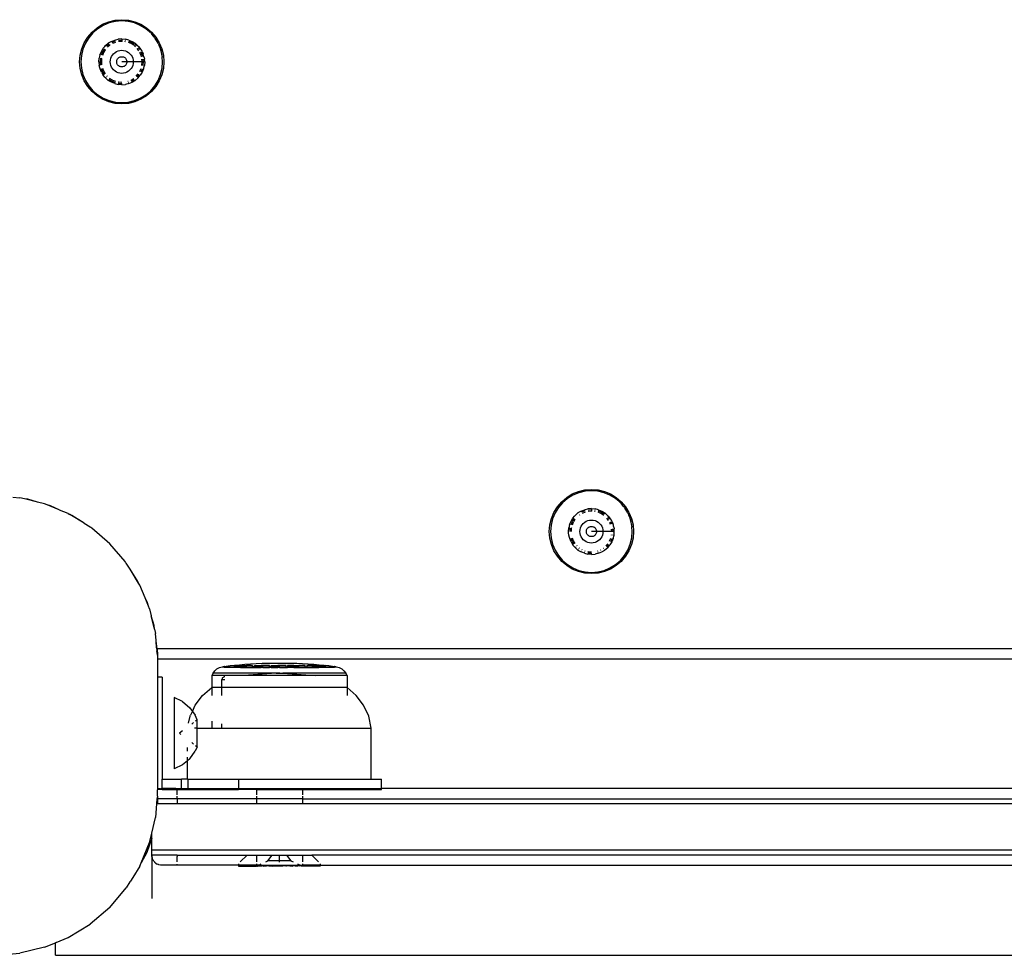
# Model space of a CAD drawing. Extents: x -3522 to 3523, y -2818 to 2818.
# Drawn here: x 1237 to 1430, y -1295 to -1111 of the extents above; entities that cross this region are included whole.
import ezdxf

# ---------------------------------------------------------------- set-up
doc = ezdxf.new("R2010")
doc.units = 0
doc.layers.get('0').update_dxf_attribs({"linetype": 'CONTINUOUS'})

msp = doc.modelspace()

# ---------------------------------------------------------------- linework, layer by layer
for p, q in [((1251.93, -1112.95), (1253.03, -1112.27)), ((1253.15, -1112.49), (1252.08, -1113.15)), ((1253.03, -1112.27), (1254.23, -1111.78)), ((1254.31, -1112.01), (1253.15, -1112.49)), ((1254.23, -1111.78), (1255.49, -1111.47)), ((1255.53, -1111.72), (1254.31, -1112.01)), ((1255.49, -1111.47), (1256.78, -1111.37)), ((1256.78, -1111.62), (1255.53, -1111.72)), ((1256.78, -1111.37), (1258.07, -1111.47)), ((1258.03, -1111.72), (1256.78, -1111.62)), ((1259.25, -1112.01), (1258.03, -1111.72)), ((1258.07, -1111.47), (1259.33, -1111.78)), ((1260.41, -1112.49), (1259.25, -1112.01)), ((1259.33, -1111.78), (1260.53, -1112.27)), ((1261.48, -1113.15), (1260.41, -1112.49)), ((1260.53, -1112.27), (1261.63, -1112.95)), ((1249.43, -1115.88), (1250.11, -1114.77)), ((1250.11, -1114.77), (1250.95, -1113.79)), ((1251.12, -1113.97), (1250.31, -1114.92)), ((1250.95, -1113.79), (1251.93, -1112.95)), ((1252.08, -1113.15), (1251.12, -1113.97)), ((1262.21, -1113.75), (1261.48, -1113.15)), ((1261.63, -1112.95), (1262.61, -1113.79)), ((1262.34, -1113.88), (1262.21, -1113.75)), ((1262.44, -1113.97), (1262.34, -1113.88)), ((1262.44, -1113.97), (1262.64, -1114.19)), ((1262.61, -1113.79), (1263.45, -1114.77)), ((1263.07, -1114.69), (1262.64, -1114.19)), ((1263.25, -1114.92), (1263.07, -1114.69)), ((1263.45, -1114.77), (1264.13, -1115.88)), ((1248.93, -1117.07), (1249.43, -1115.88)), ((1249.65, -1115.99), (1249.17, -1117.15)), ((1250.31, -1114.92), (1249.65, -1115.99)), ((1253.15, -1116.98), (1253.47, -1116.62)), ((1253.47, -1116.62), (1253.61, -1116.45)), ((1253.61, -1116.45), (1254.14, -1115.99)), ((1254.28, -1116.18), (1253.8, -1116.59)), ((1254.43, -1116.39), (1254.01, -1116.74)), ((1254.74, -1115.63), (1254.14, -1115.99)), ((1254.32, -1116.16), (1254.28, -1116.18)), ((1254.5, -1116.35), (1254.43, -1116.39)), ((1254.74, -1115.63), (1255.4, -1115.36)), ((1255.47, -1115.58), (1254.85, -1115.84)), ((1255.54, -1115.82), (1254.97, -1116.06)), ((1255.4, -1115.36), (1255.61, -1115.3)), ((1255.61, -1115.3), (1256.08, -1115.19)), ((1256.78, -1115.14), (1256.08, -1115.19)), ((1256.78, -1115.37), (1256.12, -1115.43)), ((1256.78, -1115.62), (1256.15, -1115.67)), ((1256.78, -1115.14), (1257.48, -1115.19)), ((1256.78, -1115.14), (1256.82, -1115.38)), ((1256.82, -1115.38), (1256.78, -1115.37)), ((1256.82, -1115.38), (1256.78, -1115.62)), ((1256.86, -1115.63), (1256.78, -1115.62)), ((1257.48, -1115.69), (1257.41, -1115.67)), ((1257.48, -1115.43), (1257.44, -1115.43)), ((1258.17, -1115.36), (1257.48, -1115.19)), ((1258.6, -1116.06), (1258.09, -1115.85)), ((1258.71, -1115.84), (1258.13, -1115.59)), ((1258.17, -1115.36), (1258.82, -1115.63)), ((1259.13, -1116.39), (1258.6, -1116.06)), ((1259.28, -1116.18), (1258.71, -1115.84)), ((1258.82, -1115.63), (1259.42, -1115.99)), ((1259.5, -1116.7), (1259.19, -1116.44)), ((1259.66, -1116.51), (1259.31, -1116.21)), ((1259.82, -1116.33), (1259.42, -1115.99)), ((1259.82, -1116.33), (1259.95, -1116.46)), ((1259.95, -1116.46), (1260.19, -1116.7)), ((1260.52, -1117.13), (1260.19, -1116.7)), ((1263.25, -1114.92), (1263.34, -1115.04)), ((1263.58, -1115.46), (1263.34, -1115.04)), ((1263.91, -1115.99), (1263.58, -1115.46)), ((1263.91, -1115.99), (1264.09, -1116.41)), ((1264.34, -1117.01), (1264.09, -1116.41)), ((1264.13, -1115.88), (1264.63, -1117.07)), ((1248.53, -1119.62), (1248.63, -1118.33)), ((1248.63, -1118.33), (1248.93, -1117.07)), ((1248.88, -1118.37), (1248.78, -1119.62)), ((1249.17, -1117.15), (1248.88, -1118.37)), ((1252.51, -1118.23), (1252.35, -1118.92)), ((1252.51, -1118.23), (1252.78, -1117.58)), ((1252.99, -1117.69), (1252.74, -1118.31)), ((1252.78, -1117.58), (1253.15, -1116.98)), ((1253.22, -1117.81), (1252.98, -1118.38)), ((1253.34, -1117.12), (1252.99, -1117.69)), ((1253.54, -1117.27), (1253.22, -1117.81)), ((1253.37, -1117.09), (1253.34, -1117.12)), ((1253.6, -1117.21), (1253.54, -1117.27)), ((1254.64, -1118.93), (1254.77, -1118.6)), ((1254.77, -1118.6), (1254.96, -1118.3)), ((1254.96, -1118.3), (1255.19, -1118.03)), ((1255.19, -1118.03), (1255.46, -1117.8)), ((1255.46, -1117.8), (1255.76, -1117.62)), ((1255.76, -1117.62), (1256.08, -1117.48)), ((1256.08, -1117.48), (1256.43, -1117.4)), ((1256.43, -1117.4), (1256.78, -1117.37)), ((1256.47, -1118.67), (1256.62, -1118.64)), ((1256.62, -1118.64), (1256.78, -1118.62)), ((1256.78, -1117.37), (1257.13, -1117.4)), ((1256.78, -1118.62), (1256.94, -1118.64)), ((1256.94, -1118.64), (1257.09, -1118.67)), ((1257.13, -1117.4), (1257.48, -1117.48)), ((1257.48, -1117.48), (1257.8, -1117.62)), ((1257.8, -1117.62), (1258.1, -1117.8)), ((1258.1, -1117.8), (1258.37, -1118.03)), ((1258.37, -1118.03), (1258.6, -1118.3)), ((1258.6, -1118.3), (1258.79, -1118.6)), ((1258.79, -1118.6), (1258.92, -1118.93)), ((1260.02, -1117.27), (1259.79, -1117)), ((1260.22, -1117.12), (1259.99, -1116.86)), ((1260.13, -1117.45), (1260.02, -1117.27)), ((1260.32, -1117.29), (1260.22, -1117.12)), ((1260.58, -1118.39), (1260.34, -1117.81)), ((1260.68, -1117.42), (1260.52, -1117.13)), ((1260.82, -1118.31), (1260.57, -1117.69)), ((1260.65, -1118.65), (1260.58, -1118.39)), ((1260.77, -1117.59), (1260.68, -1117.42)), ((1260.77, -1117.59), (1260.99, -1118.07)), ((1260.9, -1118.61), (1260.82, -1118.31)), ((1261.13, -1118.58), (1260.99, -1118.07)), ((1261.18, -1118.77), (1261.13, -1118.58)), ((1264.39, -1117.15), (1264.34, -1117.01)), ((1264.39, -1117.15), (1264.44, -1117.35)), ((1264.56, -1117.76), (1264.44, -1117.35)), ((1264.63, -1118.17), (1264.56, -1117.76)), ((1264.63, -1117.07), (1264.93, -1118.33)), ((1264.68, -1118.37), (1264.63, -1118.17)), ((1264.7, -1118.55), (1264.68, -1118.37)), ((1264.7, -1118.55), (1264.72, -1118.68)), ((1264.93, -1118.33), (1265.03, -1119.62)), ((1248.63, -1120.91), (1248.53, -1119.62)), ((1248.78, -1119.62), (1248.88, -1120.87)), ((1252.29, -1119.62), (1252.35, -1118.92)), ((1252.29, -1119.62), (1252.35, -1120.32)), ((1252.46, -1120.77), (1252.35, -1120.32)), ((1252.58, -1118.96), (1252.53, -1119.62)), ((1252.53, -1119.62), (1252.58, -1120.28)), ((1252.59, -1118.92), (1252.58, -1118.96)), ((1252.83, -1119), (1252.78, -1119.62)), ((1252.78, -1119.62), (1252.83, -1120.24)), ((1252.85, -1118.92), (1252.83, -1119)), ((1254.53, -1119.62), (1254.55, -1119.27)), ((1254.55, -1119.98), (1254.53, -1119.62)), ((1254.55, -1119.27), (1254.64, -1118.93)), ((1254.64, -1120.32), (1254.55, -1119.98)), ((1254.77, -1120.65), (1254.64, -1120.32)), ((1255.78, -1119.62), (1255.79, -1119.47)), ((1255.79, -1119.78), (1255.78, -1119.62)), ((1255.79, -1119.47), (1255.83, -1119.31)), ((1255.83, -1119.93), (1255.79, -1119.78)), ((1255.83, -1119.31), (1255.89, -1119.17)), ((1255.89, -1120.08), (1255.83, -1119.93)), ((1255.89, -1119.17), (1255.97, -1119.04)), ((1255.97, -1120.21), (1255.89, -1120.08)), ((1255.97, -1119.04), (1256.07, -1118.92)), ((1256.07, -1120.33), (1255.97, -1120.21)), ((1256.07, -1118.92), (1256.19, -1118.81)), ((1256.19, -1120.43), (1256.07, -1120.33)), ((1256.19, -1118.81), (1256.33, -1118.73)), ((1256.33, -1120.51), (1256.19, -1120.43)), ((1256.33, -1118.73), (1256.47, -1118.67)), ((1256.47, -1120.57), (1256.33, -1120.51)), ((1256.62, -1120.61), (1256.47, -1120.57)), ((1257.78, -1119.62), (1256.78, -1119.62)), ((1257.09, -1120.57), (1256.94, -1120.61)), ((1257.09, -1118.67), (1257.23, -1118.73)), ((1257.23, -1120.51), (1257.09, -1120.57)), ((1257.23, -1118.73), (1257.37, -1118.81)), ((1257.37, -1120.43), (1257.23, -1120.51)), ((1257.37, -1118.81), (1257.49, -1118.92)), ((1257.49, -1120.33), (1257.37, -1120.43)), ((1257.49, -1118.92), (1257.59, -1119.04)), ((1257.59, -1120.21), (1257.49, -1120.33)), ((1257.59, -1119.04), (1257.67, -1119.17)), ((1257.67, -1120.08), (1257.59, -1120.21)), ((1257.67, -1119.17), (1257.73, -1119.31)), ((1257.73, -1119.93), (1257.67, -1120.08)), ((1257.73, -1119.31), (1257.77, -1119.47)), ((1257.77, -1119.78), (1257.73, -1119.93)), ((1257.77, -1119.47), (1257.78, -1119.62)), ((1257.78, -1119.62), (1257.77, -1119.78)), ((1259.03, -1119.62), (1257.78, -1119.62)), ((1258.92, -1120.32), (1258.79, -1120.65)), ((1258.92, -1118.93), (1259.01, -1119.27)), ((1259.01, -1119.98), (1258.92, -1120.32)), ((1259.01, -1119.27), (1259.03, -1119.62)), ((1259.03, -1119.62), (1259.01, -1119.98)), ((1260.78, -1119.62), (1259.03, -1119.62)), ((1260.71, -1120.32), (1260.73, -1120.25)), ((1260.73, -1120.25), (1260.78, -1119.62)), ((1260.78, -1119.62), (1260.74, -1119.13)), ((1261.03, -1119.62), (1260.78, -1119.62)), ((1260.97, -1120.32), (1260.98, -1120.29)), ((1260.98, -1120.29), (1261.03, -1119.62)), ((1261.03, -1119.62), (1260.99, -1119.11)), ((1261.27, -1119.62), (1261.03, -1119.62)), ((1261.05, -1121), (1261.21, -1120.32)), ((1261.18, -1118.77), (1261.23, -1119.1)), ((1261.27, -1119.62), (1261.21, -1120.32)), ((1261.27, -1119.62), (1261.23, -1119.1)), ((1264.68, -1120.87), (1264.78, -1119.62)), ((1264.78, -1119.62), (1264.72, -1118.68)), ((1265.03, -1119.62), (1264.93, -1120.91)), ((1248.93, -1122.17), (1248.63, -1120.91)), ((1248.88, -1120.87), (1249.17, -1122.1)), ((1249.43, -1123.37), (1248.93, -1122.17)), ((1249.17, -1122.1), (1249.65, -1123.25)), ((1252.52, -1121), (1252.46, -1120.77)), ((1252.78, -1121.65), (1252.52, -1121)), ((1252.74, -1120.94), (1252.98, -1121.51)), ((1252.78, -1121.65), (1253.15, -1122.26)), ((1252.98, -1120.86), (1253.18, -1121.36)), ((1252.99, -1121.55), (1253.34, -1122.12)), ((1253.44, -1122.6), (1253.15, -1122.26)), ((1253.22, -1121.44), (1253.54, -1121.97)), ((1253.9, -1122.39), (1253.95, -1122.45)), ((1254.96, -1120.95), (1254.77, -1120.65)), ((1255.19, -1121.22), (1254.96, -1120.95)), ((1255.46, -1121.45), (1255.19, -1121.22)), ((1255.76, -1121.63), (1255.46, -1121.45)), ((1256.08, -1121.77), (1255.76, -1121.63)), ((1256.43, -1121.85), (1256.08, -1121.77)), ((1256.78, -1121.88), (1256.43, -1121.85)), ((1256.78, -1120.62), (1256.62, -1120.61)), ((1256.94, -1120.61), (1256.78, -1120.62)), ((1257.13, -1121.85), (1256.78, -1121.88)), ((1257.48, -1121.77), (1257.13, -1121.85)), ((1257.8, -1121.63), (1257.48, -1121.77)), ((1258.1, -1121.45), (1257.8, -1121.63)), ((1258.37, -1121.22), (1258.1, -1121.45)), ((1258.6, -1120.95), (1258.37, -1121.22)), ((1258.79, -1120.65), (1258.6, -1120.95)), ((1259.61, -1122.45), (1260.02, -1121.97)), ((1259.79, -1122.62), (1260.22, -1122.12)), ((1259.96, -1122.79), (1260.41, -1122.25)), ((1260.31, -1121.5), (1260.34, -1121.44)), ((1260.34, -1121.44), (1260.56, -1120.93)), ((1260.78, -1121.65), (1260.41, -1122.25)), ((1260.55, -1121.58), (1260.57, -1121.55)), ((1260.57, -1121.55), (1260.81, -1120.97)), ((1261.05, -1121), (1260.78, -1121.65)), ((1263.91, -1123.25), (1264.39, -1122.1)), ((1264.63, -1122.17), (1264.13, -1123.37)), ((1264.39, -1122.1), (1264.68, -1120.87)), ((1264.93, -1120.91), (1264.63, -1122.17)), ((1250.11, -1124.47), (1249.43, -1123.37)), ((1249.65, -1123.25), (1250.31, -1124.33)), ((1250.31, -1124.33), (1251.12, -1125.28)), ((1253.61, -1122.78), (1253.44, -1122.6)), ((1253.61, -1122.78), (1253.8, -1122.96)), ((1253.75, -1122.59), (1253.77, -1122.62)), ((1253.8, -1122.96), (1254.13, -1123.25)), ((1254.74, -1123.62), (1254.13, -1123.25)), ((1254.25, -1123.03), (1254.28, -1123.06)), ((1254.28, -1123.06), (1254.81, -1123.39)), ((1254.37, -1122.81), (1254.43, -1122.86)), ((1254.43, -1122.86), (1254.89, -1123.14)), ((1255.39, -1123.89), (1254.74, -1123.62)), ((1254.85, -1123.41), (1255.46, -1123.66)), ((1254.96, -1123.19), (1255.54, -1123.42)), ((1255.39, -1123.89), (1256.07, -1124.05)), ((1256.07, -1123.55), (1256.15, -1123.57)), ((1256.07, -1123.81), (1256.12, -1123.82)), ((1256.78, -1124.11), (1256.07, -1124.05)), ((1256.12, -1123.82), (1256.78, -1123.87)), ((1256.15, -1123.57), (1256.78, -1123.62)), ((1256.78, -1124.11), (1256.78, -1123.87)), ((1256.78, -1124.11), (1257.49, -1124.05)), ((1258.18, -1123.89), (1257.49, -1124.05)), ((1257.95, -1123.44), (1258.02, -1123.43)), ((1258.06, -1123.67), (1258.09, -1123.66)), ((1258.18, -1123.89), (1258.82, -1123.63)), ((1258.53, -1123.21), (1258.6, -1123.19)), ((1258.6, -1123.19), (1259.13, -1122.86)), ((1258.68, -1123.42), (1258.71, -1123.41)), ((1258.71, -1123.41), (1259.28, -1123.06)), ((1258.82, -1123.63), (1259.42, -1123.25)), ((1259.96, -1122.79), (1259.42, -1123.25)), ((1262.44, -1125.28), (1263.25, -1124.33)), ((1263.25, -1124.33), (1263.91, -1123.25)), ((1264.13, -1123.37), (1263.45, -1124.47)), ((1250.95, -1125.46), (1250.11, -1124.47)), ((1251.93, -1126.3), (1250.95, -1125.46)), ((1251.12, -1125.28), (1252.08, -1126.1)), ((1253.03, -1126.97), (1251.93, -1126.3)), ((1252.08, -1126.1), (1253.15, -1126.75)), ((1260.41, -1126.75), (1261.48, -1126.1)), ((1261.63, -1126.3), (1260.53, -1126.97)), ((1261.48, -1126.1), (1262.44, -1125.28)), ((1262.61, -1125.46), (1261.63, -1126.3)), ((1263.45, -1124.47), (1262.61, -1125.46)), ((1254.23, -1127.47), (1253.03, -1126.97)), ((1253.15, -1126.75), (1254.31, -1127.23)), ((1255.49, -1127.77), (1254.23, -1127.47)), ((1254.31, -1127.23), (1255.53, -1127.52)), ((1256.78, -1127.87), (1255.49, -1127.77)), ((1255.53, -1127.52), (1256.78, -1127.62)), ((1256.78, -1127.62), (1258.03, -1127.52)), ((1256.78, -1127.87), (1256.78, -1127.62)), ((1258.07, -1127.77), (1256.78, -1127.87)), ((1258.03, -1127.52), (1259.25, -1127.23)), ((1259.33, -1127.47), (1258.07, -1127.77)), ((1259.25, -1127.23), (1260.41, -1126.75)), ((1260.53, -1126.97), (1259.33, -1127.47)), ((1346.23, -1203.78), (1347.49, -1203.47)), ((1347.49, -1203.47), (1348.78, -1203.37)), ((1348.78, -1203.37), (1350.07, -1203.47)), ((1350.07, -1203.47), (1351.33, -1203.78)), ((1235.45, -1204.91), (1236.79, -1205.02)), ((1237.71, -1205.24), (1236.79, -1205.02)), ((1238.36, -1205.31), (1237.71, -1205.24)), ((1240.24, -1205.85), (1237.71, -1205.24)), ((1240.24, -1205.85), (1238.36, -1205.31)), ((1342.95, -1205.79), (1343.93, -1204.95)), ((1344.08, -1205.15), (1343.12, -1205.97)), ((1343.93, -1204.95), (1345.03, -1204.27)), ((1345.15, -1204.49), (1344.08, -1205.15)), ((1345.03, -1204.27), (1346.23, -1203.78)), ((1346.31, -1204.01), (1345.15, -1204.49)), ((1347.53, -1203.72), (1346.31, -1204.01)), ((1348.78, -1203.62), (1347.53, -1203.72)), ((1350.03, -1203.72), (1348.78, -1203.62)), ((1351.25, -1204.01), (1350.03, -1203.72)), ((1352.41, -1204.49), (1351.25, -1204.01)), ((1351.33, -1203.78), (1352.53, -1204.27)), ((1353.48, -1205.15), (1352.41, -1204.49)), ((1352.53, -1204.27), (1353.63, -1204.95)), ((1354.21, -1205.75), (1353.48, -1205.15)), ((1353.63, -1204.95), (1354.61, -1205.79)), ((1241.67, -1206.19), (1240.24, -1205.85)), ((1242.19, -1206.41), (1241.67, -1206.19)), ((1242.8, -1206.58), (1242.19, -1206.41)), ((1244.52, -1207.36), (1242.19, -1206.41)), ((1244.52, -1207.36), (1242.8, -1206.58)), ((1244.52, -1207.36), (1244.61, -1207.41)), ((1341.43, -1207.88), (1342.11, -1206.77)), ((1342.31, -1206.92), (1341.65, -1207.99)), ((1342.11, -1206.77), (1342.95, -1205.79)), ((1343.12, -1205.97), (1342.31, -1206.92)), ((1346.74, -1207.63), (1347.4, -1207.36)), ((1347.4, -1207.36), (1347.61, -1207.3)), ((1347.61, -1207.3), (1348.08, -1207.19)), ((1348.78, -1207.14), (1348.08, -1207.19)), ((1348.78, -1207.37), (1348.12, -1207.43)), ((1348.78, -1207.14), (1349.48, -1207.19)), ((1348.78, -1207.14), (1348.82, -1207.38)), ((1348.82, -1207.38), (1348.78, -1207.37)), ((1348.82, -1207.38), (1348.78, -1207.62)), ((1350.17, -1207.36), (1349.48, -1207.19)), ((1350.17, -1207.36), (1350.82, -1207.63)), ((1354.34, -1205.88), (1354.21, -1205.75)), ((1354.44, -1205.97), (1354.34, -1205.88)), ((1354.44, -1205.97), (1354.64, -1206.19)), ((1354.61, -1205.79), (1355.45, -1206.77)), ((1355.07, -1206.69), (1354.64, -1206.19)), ((1355.25, -1206.92), (1355.07, -1206.69)), ((1355.25, -1206.92), (1355.34, -1207.04)), ((1355.58, -1207.46), (1355.34, -1207.04)), ((1355.45, -1206.77), (1356.13, -1207.88)), ((1246.31, -1208.11), (1244.61, -1207.41)), ((1246.31, -1208.11), (1246.63, -1208.31)), ((1249.39, -1210), (1246.63, -1208.31)), ((1247.02, -1208.48), (1246.63, -1208.31)), ((1249.39, -1210), (1247.02, -1208.48)), ((1340.63, -1210.33), (1340.93, -1209.07)), ((1341.17, -1209.15), (1340.88, -1210.37)), ((1340.93, -1209.07), (1341.43, -1207.88)), ((1341.65, -1207.99), (1341.17, -1209.15)), ((1344.78, -1209.58), (1345.15, -1208.98)), ((1345.34, -1209.12), (1345.01, -1209.66)), ((1345.15, -1208.98), (1345.47, -1208.62)), ((1345.54, -1209.27), (1345.26, -1209.74)), ((1345.37, -1209.09), (1345.34, -1209.12)), ((1345.47, -1208.62), (1345.61, -1208.45)), ((1345.6, -1209.21), (1345.54, -1209.27)), ((1345.61, -1208.45), (1345.78, -1208.31)), ((1345.78, -1208.31), (1346.14, -1207.99)), ((1346.74, -1207.63), (1346.14, -1207.99)), ((1346.32, -1208.16), (1346.28, -1208.18)), ((1346.5, -1208.35), (1346.43, -1208.39)), ((1347.47, -1207.58), (1346.85, -1207.84)), ((1347.54, -1207.82), (1346.97, -1208.06)), ((1348.78, -1207.62), (1348.15, -1207.67)), ((1348.86, -1207.63), (1348.78, -1207.62)), ((1349.48, -1207.69), (1349.41, -1207.67)), ((1349.48, -1207.43), (1349.44, -1207.43)), ((1350.6, -1208.06), (1350.09, -1207.85)), ((1350.71, -1207.84), (1350.13, -1207.59)), ((1351.13, -1208.39), (1350.6, -1208.06)), ((1351.28, -1208.18), (1350.71, -1207.84)), ((1350.82, -1207.63), (1351.42, -1207.99)), ((1351.19, -1208.44), (1351.13, -1208.39)), ((1351.31, -1208.21), (1351.28, -1208.18)), ((1351.42, -1207.99), (1351.68, -1208.21)), ((1351.68, -1208.21), (1351.82, -1208.33)), ((1352.02, -1209.27), (1351.79, -1209)), ((1351.82, -1208.33), (1351.95, -1208.46)), ((1351.95, -1208.46), (1352.19, -1208.7)), ((1352.22, -1209.12), (1351.99, -1208.86)), ((1352.13, -1209.45), (1352.02, -1209.27)), ((1352.52, -1209.13), (1352.19, -1208.7)), ((1352.32, -1209.29), (1352.22, -1209.12)), ((1352.68, -1209.42), (1352.52, -1209.13)), ((1355.91, -1207.99), (1355.58, -1207.46)), ((1355.91, -1207.99), (1356.09, -1208.41)), ((1356.34, -1209.01), (1356.09, -1208.41)), ((1356.13, -1207.88), (1356.63, -1209.07)), ((1356.39, -1209.15), (1356.34, -1209.01)), ((1356.39, -1209.15), (1356.44, -1209.35)), ((1356.63, -1209.07), (1356.93, -1210.33)), ((1249.39, -1210), (1250.59, -1210.73)), ((1250.73, -1210.86), (1250.59, -1210.73)), ((1250.91, -1210.97), (1250.73, -1210.86)), ((1254.41, -1214), (1250.91, -1210.97)), ((1340.53, -1211.62), (1340.63, -1210.33)), ((1340.88, -1210.37), (1340.78, -1211.62)), ((1344.3, -1211.62), (1344.35, -1210.92)), ((1344.51, -1210.23), (1344.35, -1210.92)), ((1344.51, -1210.23), (1344.78, -1209.58)), ((1344.58, -1210.96), (1344.53, -1211.62)), ((1344.59, -1210.92), (1344.58, -1210.96)), ((1344.99, -1209.69), (1344.74, -1210.31)), ((1344.83, -1211), (1344.78, -1211.62)), ((1344.85, -1210.92), (1344.83, -1211)), ((1345.22, -1209.81), (1344.98, -1210.38)), ((1346.55, -1211.27), (1346.64, -1210.93)), ((1346.64, -1210.93), (1346.77, -1210.6)), ((1346.77, -1210.6), (1346.96, -1210.3)), ((1346.96, -1210.3), (1347.19, -1210.03)), ((1347.19, -1210.03), (1347.46, -1209.8)), ((1347.46, -1209.8), (1347.76, -1209.62)), ((1347.76, -1209.62), (1348.08, -1209.48)), ((1347.83, -1211.31), (1347.89, -1211.17)), ((1347.89, -1211.17), (1347.97, -1211.04)), ((1347.97, -1211.04), (1348.07, -1210.92)), ((1348.07, -1210.92), (1348.19, -1210.81)), ((1348.08, -1209.48), (1348.43, -1209.4)), ((1348.19, -1210.81), (1348.33, -1210.73)), ((1348.33, -1210.73), (1348.47, -1210.67)), ((1348.43, -1209.4), (1348.78, -1209.37)), ((1348.47, -1210.67), (1348.62, -1210.64)), ((1348.62, -1210.64), (1348.78, -1210.62)), ((1348.78, -1209.37), (1349.13, -1209.4)), ((1348.78, -1210.62), (1348.94, -1210.64)), ((1348.94, -1210.64), (1349.09, -1210.67)), ((1349.09, -1210.67), (1349.23, -1210.73)), ((1349.13, -1209.4), (1349.48, -1209.48)), ((1349.23, -1210.73), (1349.37, -1210.81)), ((1349.37, -1210.81), (1349.49, -1210.92)), ((1349.48, -1209.48), (1349.8, -1209.62)), ((1349.49, -1210.92), (1349.59, -1211.04)), ((1349.59, -1211.04), (1349.67, -1211.17)), ((1349.67, -1211.17), (1349.73, -1211.31)), ((1349.8, -1209.62), (1350.1, -1209.8)), ((1350.1, -1209.8), (1350.37, -1210.03)), ((1350.37, -1210.03), (1350.6, -1210.3)), ((1350.6, -1210.3), (1350.79, -1210.6)), ((1350.79, -1210.6), (1350.92, -1210.93)), ((1350.92, -1210.93), (1351.01, -1211.27)), ((1352.53, -1210.26), (1352.37, -1209.88)), ((1352.76, -1210.16), (1352.58, -1209.73)), ((1352.77, -1209.59), (1352.68, -1209.42)), ((1352.78, -1211.62), (1352.74, -1211.13)), ((1352.77, -1209.59), (1353, -1210.07)), ((1353.03, -1211.62), (1352.99, -1211.11)), ((1353.09, -1210.39), (1353, -1210.07)), ((1353.13, -1210.58), (1353.09, -1210.39)), ((1353.18, -1210.77), (1353.13, -1210.58)), ((1353.18, -1210.77), (1353.23, -1211.1)), ((1353.26, -1211.62), (1353.23, -1211.1)), ((1356.56, -1209.76), (1356.44, -1209.35)), ((1356.63, -1210.17), (1356.56, -1209.76)), ((1356.68, -1210.37), (1356.63, -1210.17)), ((1356.7, -1210.55), (1356.68, -1210.37)), ((1356.7, -1210.55), (1356.72, -1210.68)), ((1356.78, -1211.62), (1356.72, -1210.68)), ((1356.93, -1210.33), (1357.03, -1211.62)), ((1340.63, -1212.91), (1340.53, -1211.62)), ((1340.93, -1214.17), (1340.63, -1212.91)), ((1340.78, -1211.62), (1340.88, -1212.87)), ((1340.88, -1212.87), (1341.17, -1214.1)), ((1344.31, -1211.85), (1344.3, -1211.62)), ((1344.35, -1212.32), (1344.31, -1211.85)), ((1344.46, -1212.77), (1344.35, -1212.32)), ((1344.52, -1213), (1344.46, -1212.77)), ((1344.78, -1213.65), (1344.52, -1213)), ((1344.74, -1212.94), (1344.98, -1213.51)), ((1344.98, -1212.86), (1345.18, -1213.36)), ((1346.53, -1211.62), (1346.55, -1211.27)), ((1346.55, -1211.98), (1346.53, -1211.62)), ((1346.64, -1212.32), (1346.55, -1211.98)), ((1346.77, -1212.65), (1346.64, -1212.32)), ((1346.96, -1212.95), (1346.77, -1212.65)), ((1347.19, -1213.22), (1346.96, -1212.95)), ((1347.78, -1211.62), (1347.79, -1211.47)), ((1347.79, -1211.78), (1347.78, -1211.62)), ((1347.79, -1211.47), (1347.83, -1211.31)), ((1347.83, -1211.93), (1347.79, -1211.78)), ((1347.89, -1212.08), (1347.83, -1211.93)), ((1347.97, -1212.21), (1347.89, -1212.08)), ((1348.07, -1212.33), (1347.97, -1212.21)), ((1348.19, -1212.43), (1348.07, -1212.33)), ((1348.33, -1212.51), (1348.19, -1212.43)), ((1348.47, -1212.57), (1348.33, -1212.51)), ((1348.62, -1212.61), (1348.47, -1212.57)), ((1348.78, -1212.62), (1348.62, -1212.61)), ((1349.78, -1211.62), (1348.78, -1211.62)), ((1348.94, -1212.61), (1348.78, -1212.62)), ((1349.09, -1212.57), (1348.94, -1212.61)), ((1349.23, -1212.51), (1349.09, -1212.57)), ((1349.37, -1212.43), (1349.23, -1212.51)), ((1349.49, -1212.33), (1349.37, -1212.43)), ((1349.59, -1212.21), (1349.49, -1212.33)), ((1349.67, -1212.08), (1349.59, -1212.21)), ((1349.73, -1211.93), (1349.67, -1212.08)), ((1349.73, -1211.31), (1349.77, -1211.47)), ((1349.77, -1211.78), (1349.73, -1211.93)), ((1349.77, -1211.47), (1349.78, -1211.62)), ((1349.78, -1211.62), (1349.77, -1211.78)), ((1351.03, -1211.62), (1349.78, -1211.62)), ((1350.6, -1212.95), (1350.37, -1213.22)), ((1350.79, -1212.65), (1350.6, -1212.95)), ((1350.92, -1212.32), (1350.79, -1212.65)), ((1351.01, -1211.98), (1350.92, -1212.32)), ((1351.01, -1211.27), (1351.03, -1211.62)), ((1351.03, -1211.62), (1351.01, -1211.98)), ((1352.78, -1211.62), (1351.03, -1211.62)), ((1352.34, -1213.44), (1352.56, -1212.93)), ((1352.57, -1213.55), (1352.81, -1212.97)), ((1352.71, -1212.32), (1352.73, -1212.25)), ((1352.77, -1211.7), (1352.78, -1211.62)), ((1353.03, -1211.66), (1352.78, -1211.62)), ((1353.05, -1213), (1352.78, -1213.65)), ((1352.97, -1212.32), (1352.98, -1212.29)), ((1353.03, -1211.66), (1353.03, -1211.62)), ((1353.26, -1211.62), (1353.03, -1211.66)), ((1353.05, -1213), (1353.22, -1212.32)), ((1353.22, -1212.32), (1353.26, -1211.62)), ((1356.39, -1214.1), (1356.68, -1212.87)), ((1356.93, -1212.91), (1356.63, -1214.17)), ((1356.68, -1212.87), (1356.78, -1211.62)), ((1357.03, -1211.62), (1356.93, -1212.91)), ((1257.43, -1217.49), (1254.41, -1214)), ((1341.43, -1215.37), (1340.93, -1214.17)), ((1341.17, -1214.1), (1341.65, -1215.25)), ((1344.78, -1213.65), (1345.15, -1214.26)), ((1344.99, -1213.55), (1345.34, -1214.12)), ((1345.44, -1214.6), (1345.15, -1214.26)), ((1345.22, -1213.44), (1345.54, -1213.97)), ((1345.61, -1214.78), (1345.44, -1214.6)), ((1345.61, -1214.78), (1345.8, -1214.96)), ((1345.75, -1214.59), (1345.77, -1214.62)), ((1345.8, -1214.96), (1346.14, -1215.26)), ((1345.9, -1214.39), (1345.95, -1214.45)), ((1346.25, -1215.03), (1346.28, -1215.06)), ((1346.37, -1214.81), (1346.42, -1214.86)), ((1347.46, -1213.45), (1347.19, -1213.22)), ((1347.76, -1213.63), (1347.46, -1213.45)), ((1348.08, -1213.77), (1347.76, -1213.63)), ((1348.43, -1213.85), (1348.08, -1213.77)), ((1348.78, -1213.88), (1348.43, -1213.85)), ((1349.13, -1213.85), (1348.78, -1213.88)), ((1349.48, -1213.77), (1349.13, -1213.85)), ((1349.8, -1213.63), (1349.48, -1213.77)), ((1350.1, -1213.45), (1349.8, -1213.63)), ((1350.37, -1213.22), (1350.1, -1213.45)), ((1351.07, -1214.9), (1351.13, -1214.86)), ((1351.25, -1215.08), (1351.28, -1215.06)), ((1351.96, -1214.79), (1351.42, -1215.26)), ((1351.61, -1214.45), (1351.97, -1214.03)), ((1351.79, -1214.62), (1352.2, -1214.14)), ((1351.96, -1214.79), (1352.41, -1214.25)), ((1352.31, -1213.5), (1352.34, -1213.44)), ((1352.78, -1213.65), (1352.41, -1214.25)), ((1352.55, -1213.58), (1352.57, -1213.55)), ((1355.91, -1215.25), (1356.39, -1214.1)), ((1356.63, -1214.17), (1356.13, -1215.37)), ((1342.11, -1216.47), (1341.43, -1215.37)), ((1341.65, -1215.25), (1342.31, -1216.33)), ((1342.95, -1217.46), (1342.11, -1216.47)), ((1342.31, -1216.33), (1343.12, -1217.28)), ((1346.14, -1215.26), (1346.51, -1215.48)), ((1346.51, -1215.48), (1346.74, -1215.61)), ((1347.39, -1215.89), (1346.74, -1215.61)), ((1346.81, -1215.39), (1346.84, -1215.41)), ((1346.89, -1215.14), (1346.96, -1215.18)), ((1347.39, -1215.89), (1348.07, -1216.05)), ((1347.43, -1215.65), (1347.46, -1215.66)), ((1347.47, -1215.4), (1347.54, -1215.42)), ((1348.07, -1215.55), (1348.15, -1215.57)), ((1348.07, -1215.81), (1348.12, -1215.82)), ((1348.78, -1216.11), (1348.07, -1216.05)), ((1348.12, -1215.82), (1348.78, -1215.87)), ((1348.15, -1215.57), (1348.78, -1215.62)), ((1348.78, -1216.11), (1348.78, -1215.87)), ((1348.78, -1216.11), (1349.49, -1216.05)), ((1350.18, -1215.89), (1349.49, -1216.05)), ((1349.95, -1215.44), (1350.02, -1215.43)), ((1350.06, -1215.67), (1350.09, -1215.66)), ((1350.18, -1215.89), (1350.83, -1215.62)), ((1350.53, -1215.21), (1350.6, -1215.19)), ((1350.68, -1215.42), (1350.71, -1215.41)), ((1350.83, -1215.62), (1351.42, -1215.26)), ((1354.44, -1217.28), (1355.25, -1216.33)), ((1355.45, -1216.47), (1354.61, -1217.46)), ((1355.25, -1216.33), (1355.91, -1215.25)), ((1356.13, -1215.37), (1355.45, -1216.47)), ((1257.54, -1217.67), (1257.43, -1217.49)), ((1257.54, -1217.67), (1257.67, -1217.81)), ((1258.4, -1219.01), (1257.67, -1217.81)), ((1343.93, -1218.3), (1342.95, -1217.46)), ((1343.12, -1217.28), (1344.08, -1218.1)), ((1345.03, -1218.97), (1343.93, -1218.3)), ((1344.08, -1218.1), (1345.15, -1218.75)), ((1345.15, -1218.75), (1346.31, -1219.23)), ((1351.25, -1219.23), (1352.41, -1218.75)), ((1352.41, -1218.75), (1353.48, -1218.1)), ((1353.63, -1218.3), (1352.53, -1218.97)), ((1353.48, -1218.1), (1354.44, -1217.28)), ((1354.61, -1217.46), (1353.63, -1218.3)), ((1259.92, -1221.39), (1258.4, -1219.01)), ((1260.06, -1221.72), (1258.4, -1219.01)), ((1346.23, -1219.47), (1345.03, -1218.97)), ((1347.49, -1219.77), (1346.23, -1219.47)), ((1346.31, -1219.23), (1347.53, -1219.52)), ((1348.78, -1219.87), (1347.49, -1219.77)), ((1347.53, -1219.52), (1348.78, -1219.62)), ((1348.78, -1219.62), (1350.03, -1219.52)), ((1348.78, -1219.87), (1348.78, -1219.62)), ((1350.07, -1219.77), (1348.78, -1219.87)), ((1350.03, -1219.52), (1351.25, -1219.23)), ((1351.33, -1219.47), (1350.07, -1219.77)), ((1352.53, -1218.97), (1351.33, -1219.47)), ((1260.06, -1221.72), (1259.92, -1221.39)), ((1260.29, -1222.1), (1260.06, -1221.72)), ((1261.34, -1224.62), (1260.29, -1222.1)), ((1261.34, -1224.62), (1261.38, -1224.62)), ((1262, -1226.21), (1261.34, -1224.62)), ((1261.82, -1225.6), (1261.34, -1224.62)), ((1262, -1226.21), (1261.82, -1225.6)), ((1262.21, -1226.73), (1262, -1226.21)), ((1262.21, -1226.73), (1262.56, -1228.16)), ((1263.17, -1230.72), (1262.56, -1228.16)), ((1263.1, -1230.04), (1262.56, -1228.16)), ((1263.17, -1230.72), (1263.1, -1230.04)), ((1263.17, -1230.72), (1263.39, -1231.62)), ((1263.49, -1232.96), (1263.39, -1231.62)), ((1263.51, -1233.12), (1263.49, -1232.96)), ((1263.61, -1234.42), (1263.51, -1233.12)), ((1263.72, -1234.62), (1263.51, -1233.12)), ((1263.61, -1234.42), (1263.67, -1234.98)), ((1263.68, -1235.3), (1263.67, -1234.98)), ((1263.77, -1235.82), (1263.68, -1235.3)), ((1923.84, -1234.62), (1263.72, -1234.62)), ((1263.72, -1234.62), (1263.74, -1235.02)), ((1263.74, -1235.02), (1263.76, -1235.42)), ((1263.76, -1235.42), (1263.77, -1235.82)), ((1263.77, -1235.82), (1263.78, -1236.22)), ((1263.78, -1236.22), (1263.78, -1236.62)), ((1923.78, -1236.62), (1263.78, -1236.62)), ((1263.78, -1236.62), (1263.78, -1240.16)), ((1275.92, -1238.27), (1276.47, -1238.13)), ((1276.47, -1238.13), (1276.61, -1238.13)), ((1276.86, -1238.07), (1276.61, -1238.13)), ((1276.61, -1238.13), (1276.86, -1238.13)), ((1276.89, -1238.07), (1276.86, -1238.07)), ((1276.86, -1238.07), (1276.86, -1238.13)), ((1276.86, -1238.13), (1276.86, -1238.24)), ((1276.86, -1238.13), (1278.84, -1238.13)), ((1276.89, -1238.07), (1277.26, -1238.03)), ((1277.99, -1237.95), (1277.26, -1238.03)), ((1278.84, -1237.84), (1277.99, -1237.95)), ((1278.84, -1238.13), (1278.84, -1237.84)), ((1278.84, -1237.84), (1278.87, -1237.86)), ((1278.84, -1238.24), (1278.84, -1238.13)), ((1280.02, -1238.13), (1278.84, -1238.13)), ((1279.1, -1237.84), (1278.87, -1237.86)), ((1279.85, -1237.77), (1279.1, -1237.84)), ((1279.1, -1237.84), (1280.01, -1237.84)), ((1280.89, -1237.69), (1279.85, -1237.77)), ((1280.01, -1237.84), (1281.24, -1237.84)), ((1280.02, -1238.13), (1280.01, -1237.84)), ((1280.02, -1238.24), (1280.02, -1238.13)), ((1281.24, -1238.13), (1280.02, -1238.13)), ((1281.99, -1237.61), (1280.89, -1237.69)), ((1282.4, -1237.84), (1281.24, -1237.84)), ((1281.24, -1238.13), (1281.24, -1237.84)), ((1281.24, -1238.24), (1281.24, -1238.13)), ((1281.24, -1238.13), (1282.4, -1238.13)), ((1283.12, -1237.55), (1281.99, -1237.61)), ((1282.4, -1238.13), (1282.4, -1237.84)), ((1282.4, -1238.24), (1282.4, -1238.13)), ((1282.8, -1238.13), (1282.4, -1238.13)), ((1282.8, -1238.13), (1282.8, -1237.84)), ((1282.8, -1237.84), (1284.11, -1237.84)), ((1282.8, -1238.24), (1282.8, -1238.13)), ((1282.8, -1238.13), (1284.11, -1238.13)), ((1284.27, -1237.5), (1283.12, -1237.55)), ((1284.11, -1237.84), (1284.11, -1238.13)), ((1284.42, -1237.84), (1284.11, -1237.84)), ((1284.11, -1238.13), (1284.11, -1238.24)), ((1284.42, -1238.13), (1284.11, -1238.13)), ((1285.42, -1237.47), (1284.27, -1237.5)), ((1285.73, -1237.84), (1284.42, -1237.84)), ((1284.42, -1238.13), (1284.42, -1237.84)), ((1284.42, -1238.24), (1284.42, -1238.13)), ((1284.42, -1238.13), (1285.73, -1238.13)), ((1286.55, -1237.45), (1285.42, -1237.47)), ((1285.73, -1238.13), (1285.73, -1237.84)), ((1285.73, -1238.24), (1285.73, -1238.13)), ((1286.06, -1238.13), (1285.73, -1238.13)), ((1286.06, -1238.13), (1286.06, -1237.84)), ((1286.06, -1237.84), (1287.37, -1237.84)), ((1286.06, -1238.24), (1286.06, -1238.13)), ((1286.06, -1238.13), (1287.37, -1238.13)), ((1287.11, -1237.44), (1286.55, -1237.45)), ((1287.65, -1237.44), (1287.11, -1237.44)), ((1287.37, -1237.84), (1287.37, -1238.13)), ((1287.68, -1237.84), (1287.37, -1237.84)), ((1287.37, -1238.13), (1287.37, -1238.24)), ((1287.37, -1238.13), (1287.66, -1238.13)), ((1288.2, -1237.44), (1287.65, -1237.44)), ((1287.66, -1238.13), (1287.68, -1237.84)), ((1287.68, -1238.24), (1287.66, -1238.13)), ((1287.66, -1238.13), (1288.98, -1238.13)), ((1288.98, -1237.84), (1287.68, -1237.84)), ((1288.75, -1237.45), (1288.2, -1237.44)), ((1289.89, -1237.47), (1288.75, -1237.45)), ((1288.98, -1238.13), (1288.98, -1237.84)), ((1288.98, -1238.24), (1288.98, -1238.13)), ((1288.98, -1238.13), (1289.27, -1238.13)), ((1289.27, -1237.84), (1289.27, -1238.13)), ((1290.48, -1237.84), (1289.27, -1237.84)), ((1289.27, -1238.13), (1289.27, -1238.24)), ((1290.48, -1238.13), (1289.27, -1238.13)), ((1291.04, -1237.5), (1289.89, -1237.47)), ((1290.48, -1237.84), (1291.48, -1237.84)), ((1290.48, -1238.13), (1290.48, -1237.84)), ((1290.48, -1238.24), (1290.48, -1238.13)), ((1291.48, -1238.13), (1290.48, -1238.13)), ((1292.18, -1237.55), (1291.04, -1237.5)), ((1291.48, -1238.13), (1291.48, -1237.84)), ((1292.69, -1237.84), (1291.48, -1237.84)), ((1291.48, -1238.24), (1291.48, -1238.13)), ((1291.48, -1238.13), (1292.73, -1238.13)), ((1293.32, -1237.61), (1292.18, -1237.55)), ((1292.73, -1238.13), (1292.69, -1237.84)), ((1292.69, -1238.24), (1292.73, -1238.13)), ((1292.73, -1238.13), (1293.06, -1238.13)), ((1294.06, -1237.84), (1293.06, -1237.84)), ((1293.06, -1237.84), (1293.06, -1238.13)), ((1293.06, -1238.13), (1293.06, -1238.24)), ((1293.06, -1238.13), (1294.06, -1238.13)), ((1294.41, -1237.69), (1293.32, -1237.61)), ((1295.23, -1237.84), (1294.06, -1237.84)), ((1294.06, -1237.84), (1294.06, -1238.13)), ((1294.06, -1238.13), (1294.06, -1238.24)), ((1295.23, -1238.13), (1294.06, -1238.13)), ((1295.46, -1237.77), (1294.41, -1237.69)), ((1295.23, -1238.13), (1295.23, -1237.84)), ((1295.4, -1237.84), (1295.23, -1237.84)), ((1295.23, -1238.24), (1295.23, -1238.13)), ((1295.23, -1238.13), (1295.4, -1238.13)), ((1295.4, -1238.13), (1295.4, -1237.84)), ((1295.4, -1237.84), (1296.21, -1237.84)), ((1295.4, -1238.24), (1295.4, -1238.13)), ((1296.62, -1238.13), (1295.4, -1238.13)), ((1296.21, -1237.84), (1295.46, -1237.77)), ((1296.43, -1237.86), (1296.21, -1237.84)), ((1296.43, -1237.86), (1296.62, -1237.84)), ((1297.32, -1237.95), (1296.62, -1237.84)), ((1296.62, -1237.84), (1296.62, -1238.13)), ((1296.62, -1238.13), (1296.62, -1238.24)), ((1296.62, -1238.13), (1298.44, -1238.13)), ((1298.05, -1238.03), (1297.32, -1237.95)), ((1298.05, -1238.03), (1298.41, -1238.07)), ((1298.44, -1238.07), (1298.41, -1238.07)), ((1298.44, -1238.13), (1298.44, -1238.07)), ((1298.7, -1238.13), (1298.44, -1238.07)), ((1298.44, -1238.24), (1298.44, -1238.13)), ((1298.44, -1238.13), (1298.7, -1238.13)), ((1298.7, -1238.13), (1298.84, -1238.13)), ((1298.84, -1238.13), (1299.39, -1238.27)), ((1264.66, -1240.16), (1263.78, -1240.16)), ((1263.78, -1240.16), (1263.78, -1262)), ((1264.66, -1240.16), (1264.66, -1260.14)), ((1274.66, -1239.36), (1274.41, -1239.82)), ((1274.41, -1239.82), (1274.41, -1242.14)), ((1280.68, -1239.82), (1274.41, -1239.82)), ((1274.66, -1239.36), (1275, -1238.9)), ((1286.99, -1239.36), (1274.66, -1239.36)), ((1275, -1238.9), (1275.42, -1238.54)), ((1275.42, -1238.54), (1275.92, -1238.27)), ((1276.72, -1240.13), (1276.62, -1240.18)), ((1276.83, -1240.1), (1276.72, -1240.13)), ((1276.94, -1240.1), (1276.83, -1240.1)), ((1278.84, -1238.24), (1276.86, -1238.24)), ((1280.02, -1238.24), (1278.84, -1238.24)), ((1280.02, -1238.24), (1281.24, -1238.24)), ((1286.99, -1239.36), (1280.68, -1239.82)), ((1294.63, -1239.82), (1280.68, -1239.82)), ((1281.24, -1238.24), (1282.4, -1238.24)), ((1282.4, -1238.24), (1282.8, -1238.24)), ((1282.8, -1238.24), (1284.11, -1238.24)), ((1284.42, -1238.24), (1284.11, -1238.24)), ((1284.42, -1238.24), (1285.73, -1238.24)), ((1286.06, -1238.24), (1285.73, -1238.24)), ((1286.06, -1238.24), (1287.37, -1238.24)), ((1287.66, -1239.31), (1286.99, -1239.36)), ((1286.99, -1239.36), (1288.32, -1239.36)), ((1287.68, -1238.24), (1287.37, -1238.24)), ((1287.66, -1239.31), (1288.32, -1239.36)), ((1287.68, -1238.24), (1288.98, -1238.24)), ((1288.32, -1239.36), (1294.63, -1239.82)), ((1300.65, -1239.36), (1288.32, -1239.36)), ((1288.98, -1238.24), (1289.27, -1238.24)), ((1290.48, -1238.24), (1289.27, -1238.24)), ((1290.48, -1238.24), (1291.48, -1238.24)), ((1291.48, -1238.24), (1292.69, -1238.24)), ((1292.69, -1238.24), (1293.06, -1238.24)), ((1293.06, -1238.24), (1294.06, -1238.24)), ((1294.06, -1238.24), (1295.23, -1238.24)), ((1300.91, -1239.82), (1294.63, -1239.82)), ((1295.23, -1238.24), (1295.4, -1238.24)), ((1296.62, -1238.24), (1295.4, -1238.24)), ((1298.44, -1238.24), (1296.62, -1238.24)), ((1299.39, -1238.27), (1299.89, -1238.54)), ((1299.89, -1238.54), (1300.31, -1238.9)), ((1300.31, -1238.9), (1300.65, -1239.36)), ((1300.91, -1239.82), (1300.65, -1239.36)), ((1300.91, -1239.82), (1300.91, -1242.14)), ((1276.42, -1240.47), (1276.41, -1240.59)), ((1276.41, -1242.14), (1276.41, -1240.59)), ((1276.41, -1240.59), (1276.94, -1240.59)), ((1276.46, -1240.36), (1276.42, -1240.47)), ((1276.53, -1240.26), (1276.46, -1240.36)), ((1276.62, -1240.18), (1276.53, -1240.26)), ((1271.16, -1245.62), (1272.6, -1243.71)), ((1272.6, -1243.71), (1274.41, -1242.14)), ((1274.41, -1242.14), (1274.41, -1243.71)), ((1276.41, -1242.14), (1274.41, -1242.14)), ((1276.41, -1243.71), (1276.41, -1242.14)), ((1300.91, -1242.14), (1276.41, -1242.14)), ((1302.72, -1243.71), (1300.91, -1242.14)), ((1300.91, -1242.14), (1300.91, -1243.71)), ((1304.15, -1245.62), (1302.72, -1243.71)), ((1268.7, -1244.94), (1267.06, -1244.16)), ((1267.06, -1244.16), (1267.06, -1258.12)), ((1268.7, -1244.94), (1270.1, -1246.13)), ((1270.61, -1246.84), (1271.16, -1245.62)), ((1305.15, -1247.8), (1304.15, -1245.62)), ((1269.88, -1249.13), (1270.17, -1247.8)), ((1270.1, -1246.13), (1270.61, -1246.84)), ((1270.17, -1247.8), (1270.25, -1247.62)), ((1270.3, -1247.5), (1270.61, -1246.84)), ((1270.61, -1246.84), (1271.16, -1247.62)), ((1271.57, -1248.5), (1271.16, -1247.62)), ((1305.66, -1250.14), (1305.15, -1247.8)), ((1270.86, -1249.03), (1270.48, -1249.32)), ((1271.57, -1248.5), (1271.21, -1248.77)), ((1271.57, -1250.14), (1271.57, -1248.5)), ((1274.41, -1248.74), (1274.41, -1250.14)), ((1276.41, -1250.14), (1276.41, -1249.27)), ((1268.67, -1250.68), (1268.06, -1251.14)), ((1268.06, -1251.14), (1268.36, -1251.37)), ((1271.57, -1250.14), (1271.05, -1250.14)), ((1271.57, -1250.14), (1274.41, -1250.14)), ((1271.57, -1253.78), (1271.57, -1250.14)), ((1274.41, -1250.14), (1276.41, -1250.14)), ((1276.41, -1250.14), (1305.66, -1250.14)), ((1305.66, -1260.14), (1305.66, -1250.14)), ((1270.48, -1252.96), (1270.86, -1253.25)), ((1271.21, -1253.51), (1271.57, -1253.78)), ((1269.66, -1254.66), (1269.66, -1253.92)), ((1270.1, -1256.15), (1271.16, -1254.66)), ((1271.57, -1253.78), (1271.16, -1254.66)), ((1268.7, -1257.34), (1267.06, -1258.12)), ((1269.66, -1256.53), (1268.7, -1257.34)), ((1269.66, -1256.4), (1269.66, -1255.81)), ((1270.1, -1256.15), (1269.66, -1256.53)), ((1269.66, -1260.14), (1269.66, -1256.53)), ((1264.66, -1260.14), (1268.46, -1260.14)), ((1264.66, -1262), (1264.66, -1260.14)), ((1268.46, -1262), (1268.46, -1260.14)), ((1269.66, -1260.14), (1268.46, -1260.14)), ((1269.69, -1260.14), (1269.66, -1260.14)), ((1269.69, -1260.14), (1269.69, -1262)), ((1269.69, -1260.14), (1279.63, -1260.14)), ((1279.63, -1260.14), (1279.63, -1261.99)), ((1279.63, -1260.14), (1305.66, -1260.14)), ((1305.66, -1260.14), (1307.66, -1260.14)), ((1307.66, -1261.98), (1307.66, -1260.14)), ((1264.32, -1262.01), (1263.78, -1262)), ((1263.78, -1262), (1263.78, -1262.14)), ((1263.88, -1262.14), (1263.78, -1262.14)), ((1263.88, -1262.14), (1263.78, -1262.19)), ((1263.78, -1262.14), (1263.78, -1262.19)), ((1263.78, -1263.46), (1263.78, -1262.19)), ((1263.99, -1262.09), (1263.88, -1262.14)), ((1264.66, -1262.14), (1263.88, -1262.14)), ((1264.03, -1262.08), (1263.99, -1262.09)), ((1264.03, -1262.08), (1264.32, -1262.01)), ((1264.32, -1262.01), (1264.45, -1262)), ((1264.66, -1262), (1264.45, -1262)), ((1264.66, -1262), (1264.69, -1261.98)), ((1264.66, -1262), (1264.66, -1262.14)), ((1264.66, -1262.14), (1267.65, -1262.14)), ((1267.39, -1261.98), (1264.69, -1261.98)), ((1268.46, -1262), (1267.39, -1261.98)), ((1267.65, -1262.14), (1268.46, -1262.14)), ((1267.65, -1263.18), (1267.65, -1262.14)), ((1268.46, -1262.14), (1268.46, -1262)), ((1269.69, -1262), (1268.46, -1262)), ((1268.46, -1262.14), (1269.69, -1262.14)), ((1279.63, -1261.99), (1269.69, -1262)), ((1269.69, -1262), (1269.69, -1262.14)), ((1269.69, -1262.14), (1279.63, -1262.14)), ((1307.66, -1261.98), (1279.63, -1261.99)), ((1279.63, -1261.99), (1279.63, -1262.14)), ((1283.14, -1262.14), (1279.63, -1262.14)), ((1283.14, -1262.14), (1283.15, -1263.18)), ((1283.14, -1262.14), (1292.17, -1262.14)), ((1292.17, -1262.14), (1292.15, -1263.18)), ((1292.17, -1262.14), (1307.66, -1262.14)), ((1307.66, -1262.14), (1307.66, -1261.98)), ((1536.09, -1261.98), (1307.66, -1261.98)), ((1263.59, -1264.98), (1263.39, -1267.63)), ((1263.67, -1263.98), (1263.59, -1264.98)), ((1263.78, -1264.98), (1263.59, -1264.98)), ((1263.78, -1263.46), (1263.67, -1263.98)), ((1263.67, -1263.98), (1263.78, -1263.98)), ((1263.78, -1263.46), (1263.78, -1263.98)), ((1263.78, -1263.98), (1263.78, -1264.98)), ((1267.65, -1263.98), (1263.78, -1263.98)), ((1267.65, -1264.98), (1263.78, -1264.98)), ((1267.65, -1263.67), (1267.65, -1263.46)), ((1267.65, -1263.98), (1267.65, -1263.67)), ((1267.65, -1263.98), (1267.65, -1264.98)), ((1283.15, -1263.98), (1267.65, -1263.98)), ((1283.15, -1264.98), (1267.65, -1264.98)), ((1283.15, -1263.47), (1283.15, -1263.98)), ((1283.15, -1263.98), (1283.15, -1264.98)), ((1292.15, -1263.98), (1283.15, -1263.98)), ((1292.15, -1264.98), (1283.15, -1264.98)), ((1292.15, -1263.47), (1292.15, -1263.98)), ((1292.15, -1263.98), (1292.15, -1264.98)), ((1292.15, -1263.98), (1536.61, -1263.98)), ((1536.61, -1264.98), (1292.15, -1264.98)), ((1262.65, -1270.7), (1263.39, -1267.63)), ((1262.21, -1272.51), (1262.65, -1270.7)), ((1262.65, -1271.71), (1262.65, -1270.7)), ((1260.57, -1276.48), (1262.21, -1272.51)), ((1262.65, -1271.71), (1261.69, -1274.51)), ((1262.65, -1273.98), (1262.65, -1271.71)), ((1261.69, -1274.51), (1260.57, -1276.48)), ((1262.65, -1274.98), (1262.65, -1273.98)), ((1262.65, -1273.98), (1536.61, -1273.98)), ((1260.29, -1277.15), (1260.57, -1276.48)), ((1262.67, -1275.25), (1262.65, -1274.98)), ((1267.65, -1274.98), (1262.65, -1274.98)), ((1262.66, -1274.98), (1262.66, -1283.48)), ((1262.67, -1275.29), (1262.67, -1275.25)), ((1262.67, -1275.29), (1262.71, -1275.46)), ((1262.72, -1275.51), (1262.71, -1275.46)), ((1262.74, -1275.55), (1262.72, -1275.51)), ((1262.75, -1275.6), (1262.74, -1275.55)), ((1262.78, -1275.68), (1262.75, -1275.6)), ((1262.82, -1275.78), (1262.78, -1275.68)), ((1262.85, -1275.84), (1262.82, -1275.78)), ((1262.87, -1275.89), (1262.85, -1275.84)), ((1262.87, -1275.89), (1262.93, -1275.99)), ((1262.93, -1275.99), (1262.95, -1276.03)), ((1262.98, -1276.08), (1262.95, -1276.03)), ((1263.03, -1276.16), (1262.98, -1276.08)), ((1263.03, -1276.16), (1263.24, -1276.4)), ((1263.28, -1276.43), (1263.24, -1276.4)), ((1263.28, -1276.43), (1263.41, -1276.55)), ((1263.44, -1276.57), (1263.41, -1276.55)), ((1263.47, -1276.6), (1263.44, -1276.57)), ((1263.47, -1276.6), (1263.74, -1276.76)), ((1263.91, -1276.83), (1263.74, -1276.76)), ((1267.65, -1274.98), (1267.65, -1275.29)), ((1267.65, -1274.98), (1281.31, -1274.98)), ((1267.65, -1276.32), (1267.65, -1275.29)), ((1267.65, -1276.98), (1267.65, -1276.74)), ((1279.66, -1276.73), (1279.66, -1276.98)), ((1281.31, -1274.98), (1279.96, -1276.34)), ((1281.31, -1274.98), (1283.15, -1274.98)), ((1283.15, -1274.98), (1283.15, -1276.34)), ((1283.15, -1274.98), (1286.27, -1274.98)), ((1283.15, -1276.73), (1283.15, -1276.98)), ((1283.64, -1276.98), (1284.08, -1276.73)), ((1284.99, -1276.33), (1285.4, -1276.14)), ((1285.4, -1276.14), (1286.27, -1274.98)), ((1287.66, -1276.14), (1285.4, -1276.14)), ((1286.27, -1274.98), (1287.66, -1274.98)), ((1287.66, -1276.14), (1287.66, -1274.98)), ((1287.66, -1274.98), (1289.04, -1274.98)), ((1287.66, -1276.35), (1287.66, -1276.14)), ((1289.91, -1276.14), (1287.66, -1276.14)), ((1289.04, -1274.98), (1289.91, -1276.14)), ((1289.04, -1274.98), (1292.15, -1274.98)), ((1289.91, -1276.14), (1290.33, -1276.33)), ((1291.22, -1276.73), (1291.79, -1276.98)), ((1292.15, -1274.98), (1292.15, -1276.33)), ((1292.15, -1274.98), (1294, -1274.98)), ((1292.15, -1276.73), (1292.15, -1276.98)), ((1294, -1274.98), (1295.34, -1276.33)), ((1536.61, -1274.98), (1294, -1274.98)), ((1295.66, -1276.73), (1295.66, -1276.98)), ((1260.29, -1277.15), (1258.93, -1279.37)), ((1263.99, -1276.87), (1263.91, -1276.83)), ((1264.03, -1276.88), (1263.99, -1276.87)), ((1264.07, -1276.89), (1264.03, -1276.88)), ((1264.34, -1276.96), (1264.07, -1276.89)), ((1264.65, -1276.98), (1264.34, -1276.96)), ((1267.65, -1276.98), (1264.65, -1276.98)), ((1279.66, -1276.98), (1267.65, -1276.98)), ((1279.66, -1276.98), (1279.66, -1277.14)), ((1283.15, -1276.98), (1279.66, -1276.98)), ((1279.66, -1277.14), (1283.17, -1277.14)), ((1283.64, -1276.98), (1283.15, -1276.98)), ((1283.17, -1277.14), (1283.22, -1277.13)), ((1283.29, -1277.14), (1283.22, -1277.13)), ((1283.29, -1277.14), (1283.35, -1277.14)), ((1283.39, -1277.13), (1283.35, -1277.14)), ((1283.39, -1277.13), (1283.45, -1277.13)), ((1283.45, -1277.13), (1283.64, -1276.98)), ((1283.45, -1277.13), (1284.25, -1277.13)), ((1283.64, -1276.98), (1291.79, -1276.98)), ((1284.35, -1277.13), (1284.25, -1277.13)), ((1284.48, -1277.13), (1284.35, -1277.13)), ((1284.48, -1277.13), (1284.61, -1277.14)), ((1284.61, -1277.14), (1285.01, -1277.13)), ((1285.18, -1277.14), (1285.01, -1277.13)), ((1285.61, -1277.13), (1285.18, -1277.14)), ((1285.61, -1277.13), (1286.26, -1277.13)), ((1286.26, -1277.13), (1286.4, -1277.14)), ((1286.4, -1277.14), (1286.95, -1277.13)), ((1286.95, -1277.13), (1288.36, -1277.13)), ((1288.91, -1277.14), (1288.36, -1277.13)), ((1289.04, -1277.14), (1288.91, -1277.14)), ((1289.69, -1277.13), (1289.04, -1277.14)), ((1289.69, -1277.13), (1290.13, -1277.14)), ((1290.13, -1277.14), (1290.29, -1277.13)), ((1290.83, -1277.14), (1290.29, -1277.13)), ((1290.83, -1277.14), (1291.28, -1277.13)), ((1291.65, -1277.14), (1291.28, -1277.13)), ((1291.92, -1277.13), (1291.65, -1277.14)), ((1291.79, -1276.98), (1292.09, -1277.13)), ((1291.79, -1276.98), (1292.15, -1276.98)), ((1291.92, -1277.13), (1292.09, -1277.13)), ((1292.14, -1277.14), (1292.09, -1277.13)), ((1295.66, -1277.14), (1292.14, -1277.14)), ((1295.66, -1276.98), (1292.15, -1276.98)), ((1295.66, -1276.98), (1295.66, -1277.14)), ((1295.66, -1276.98), (1536.09, -1276.98)), ((1258.39, -1280.25), (1257.67, -1281.43)), ((1258.52, -1280.1), (1258.39, -1280.25)), ((1258.93, -1279.37), (1258.52, -1280.1)), ((1254.41, -1285.25), (1257.67, -1281.43)), ((1254.41, -1285.25), (1250.59, -1288.51)), ((1246.31, -1291.14), (1250.59, -1288.51)), ((1241.67, -1293.06), (1243.78, -1292.2)), ((1243.92, -1292.13), (1243.78, -1292.2)), ((1243.78, -1294.62), (1243.78, -1292.2)), ((1243.92, -1292.13), (1246.31, -1291.14)), ((1241.67, -1293.06), (1236.79, -1294.23)), ((1231.78, -1294.62), (1236.79, -1294.23)), ((1243.78, -1294.62), (1943.78, -1294.62))]:
    msp.add_line(p, q)

doc.saveas('drawing.dxf')
